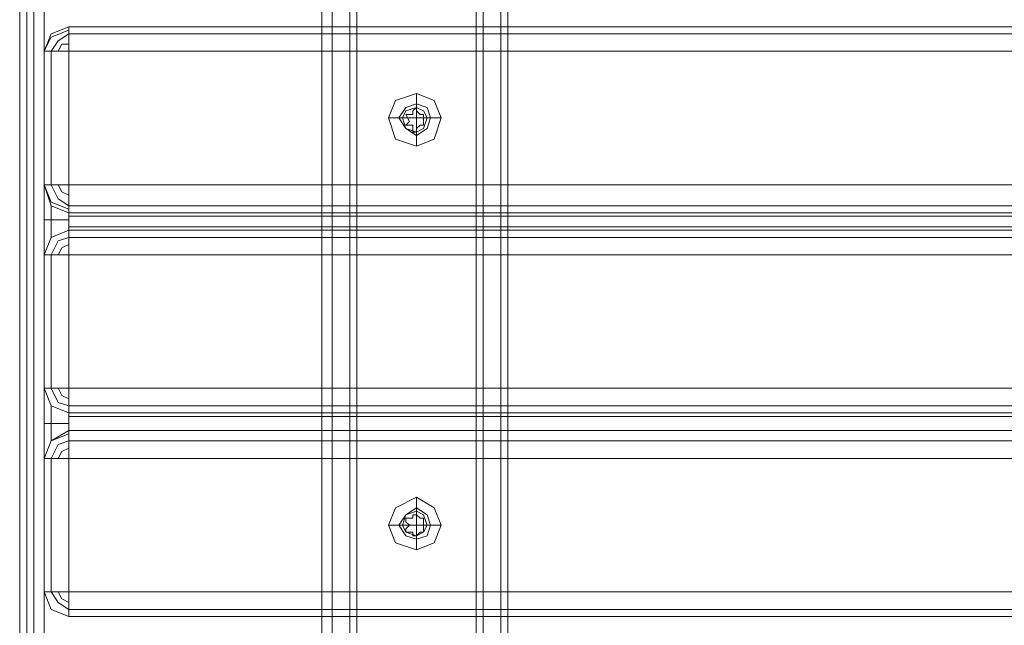
# Model space of a CAD drawing. Units: millimetres. Extents: x -4166 to 5354, y -113 to 7387.
# Drawn here: x 2889 to 3117, y 5585 to 5726 of the extents above; entities that cross this region are included whole.
import ezdxf

# ---------------------------------------------------------------- set-up
doc = ezdxf.new("R2010")
doc.units = ezdxf.units.MM

# ---------------------------------------------------------------- blocks, each defined once
blk = doc.blocks.new('WMF0')
at = {"color": 30, "lineweight": 0}
for points in [[(730.9107, -227.3399), (730.9107, -189.0744)], [(730.9107, -227.3399), (730.9107, -189.0744)], [(730.9107, -227.3399), (730.9107, -189.0744)], [(730.9107, -227.3399), (730.9107, -189.0744)], [(731.0116, -227.3399), (731.0116, -189.0744)], [(731.0116, -227.3399), (731.0116, -189.0744)], [(731.0116, -227.3399), (731.0116, -189.0744)], [(731.0116, -227.3399), (731.0116, -189.0744)], [(731.1797, -227.3399), (731.1797, -189.0744)], [(731.1797, -227.3399), (731.1797, -189.0744)], [(731.1797, -227.3399), (731.1797, -189.0744)], [(731.1797, -227.3399), (731.1797, -189.0744)], [(732.4575, -227.3399), (732.4575, -189.0744), (731.1797, -189.0744)], [(732.4575, -227.3399), (732.4575, -189.0744)], [(732.4575, -189.0744), (732.4575, -227.3399)], [(732.4575, -189.0744), (732.4575, -227.3399)], [(732.6256, -227.3399), (732.6256, -189.0744)], [(732.6256, -227.3399), (732.6256, -189.0744)], [(732.6928, -189.0744), (732.6928, -227.3399)], [(732.6928, -189.0744), (732.6928, -227.3399)], [(732.6928, -189.0744), (732.6928, -227.3399)], [(732.6928, -227.3399), (732.6928, -189.0744)], [(728.2543, -194.8243), (728.3216, -194.6562), (728.4897, -194.589)], [(728.4897, -194.589), (728.3216, -194.6562), (728.2543, -194.8243)], [(728.2543, -194.8243), (728.3216, -194.6898), (728.4897, -194.6226)], [(728.2543, -194.8243), (728.3216, -194.6898), (728.4897, -194.6226)], [(728.3216, -194.8243), (728.3888, -194.7235), (728.4897, -194.6562)], [(728.3216, -194.8243), (728.3888, -194.7235), (728.4897, -194.6562)], [(728.4897, -194.8243), (728.4897, -194.6562), (728.4897, -194.589)], [(766.7215, -194.589), (728.4897, -194.589)], [(728.4897, -194.589), (728.4897, -194.6562), (728.4897, -194.8243)], [(766.7215, -194.589), (728.4897, -194.589)], [(728.4897, -194.6562), (766.7215, -194.6562)], [(728.4897, -194.6562), (766.7215, -194.6562)], [(728.3888, -194.8243), (728.4224, -194.7571), (728.4897, -194.7571)], [(728.3888, -194.8243), (728.4224, -194.7571), (728.4897, -194.7571)], [(728.4897, -194.8243), (728.3216, -194.8243), (728.2543, -194.8243)], [(728.2543, -194.8243), (728.3216, -194.8243), (728.4897, -194.8243)], [(728.2543, -196.1021), (728.2543, -194.8243)], [(728.2543, -194.8243), (728.2543, -196.1021)], [(728.3216, -196.1021), (728.3216, -194.8243)], [(728.3216, -194.8243), (728.3216, -196.1021)], [(728.4897, -196.1021), (728.4897, -194.8243)], [(766.7215, -196.1021), (766.7215, -194.8243), (728.4897, -194.8243)], [(766.7215, -194.8243), (728.4897, -194.8243), (728.4897, -196.1021)], [(731.8186, -195.2278), (731.8186, -195.3623)], [(731.5496, -195.4632), (731.6841, -195.4632)], [(732.054, -195.4632), (731.9195, -195.4632)], [(731.8186, -195.7322), (731.8186, -195.5977)], [(728.4897, -196.3711), (728.3216, -196.3038), (728.2543, -196.1021)], [(728.2543, -196.1021), (728.3216, -196.1021), (728.4897, -196.1021)], [(728.4897, -196.1021), (728.3216, -196.1021), (728.2543, -196.1021)], [(728.2543, -196.1021), (728.3216, -196.3038), (728.4897, -196.3711)], [(728.2543, -196.7746), (728.2543, -196.6737), (728.2543, -196.4383), (728.2543, -196.203), (728.2543, -196.1021)], [(728.2543, -196.1021), (728.2543, -196.203), (728.2543, -196.4383), (728.2543, -196.6737), (728.2543, -196.7746)], [(728.2543, -196.1021), (728.2543, -196.203), (728.2543, -196.4383), (728.2543, -196.6737), (728.2543, -196.7746)], [(728.4897, -196.3375), (728.3216, -196.2702), (728.2543, -196.1021)], [(728.4897, -196.3375), (728.3216, -196.2702), (728.2543, -196.1021)], [(728.4897, -196.3038), (728.3888, -196.2366), (728.3216, -196.1021)], [(728.4897, -196.3038), (728.3888, -196.2366), (728.3216, -196.1021)], [(728.4897, -196.203), (728.4224, -196.1693), (728.3888, -196.1021)], [(728.4897, -196.203), (728.4224, -196.1693), (728.3888, -196.1021)], [(728.4897, -196.3711), (728.4897, -196.3038), (728.4897, -196.1021)], [(728.4897, -196.1021), (766.7215, -196.1021)], [(766.7215, -196.1021), (728.4897, -196.1021)], [(728.4897, -196.1021), (728.4897, -196.3038), (728.4897, -196.3711)], [(728.3216, -196.6065), (728.3216, -196.5728), (728.3216, -196.4383), (728.3216, -196.3375), (728.3216, -196.3038)], [(728.3216, -196.3038), (728.3216, -196.3375), (728.3216, -196.4383), (728.3216, -196.5728), (728.3216, -196.6065)], [(728.4897, -196.3038), (766.7215, -196.3038)], [(728.4897, -196.3038), (766.7215, -196.3038)], [(728.4897, -196.5392), (728.4897, -196.5056), (728.4897, -196.4383), (728.4897, -196.4047), (728.4897, -196.3711)], [(728.4897, -196.3711), (766.7215, -196.3711)], [(766.7215, -196.3711), (728.4897, -196.3711)], [(728.4897, -196.3711), (728.4897, -196.4047), (728.4897, -196.4383), (728.4897, -196.5056), (728.4897, -196.5392)], [(728.4897, -196.4383), (728.3216, -196.4383), (728.2543, -196.4383)], [(728.4897, -196.4383), (728.3216, -196.4383), (728.2543, -196.4383)], [(728.4897, -196.4047), (766.7215, -196.4047)], [(728.4897, -196.4047), (766.7215, -196.4047)], [(728.2543, -196.7746), (728.3216, -196.6065), (728.4897, -196.5392)], [(728.4897, -196.5392), (728.3216, -196.6065), (728.2543, -196.7746)], [(728.2543, -196.7746), (728.3216, -196.6065), (728.4897, -196.5392)], [(728.2543, -196.7746), (728.3216, -196.6065), (728.4897, -196.5392)], [(728.4897, -196.5056), (766.7215, -196.5056)], [(728.4897, -196.5056), (766.7215, -196.5056)], [(728.4897, -196.7746), (728.4897, -196.6065), (728.4897, -196.5392)], [(728.4897, -196.5392), (766.7215, -196.5392)], [(766.7215, -196.5392), (728.4897, -196.5392)], [(728.4897, -196.5392), (728.4897, -196.6065), (728.4897, -196.7746)], [(728.3216, -196.7746), (728.3888, -196.6401), (728.4897, -196.6065)], [(728.3216, -196.7746), (728.3888, -196.6401), (728.4897, -196.6065)], [(728.4897, -196.6065), (766.7215, -196.6065)], [(728.4897, -196.6065), (766.7215, -196.6065)], [(728.3888, -196.7746), (728.4224, -196.7073), (728.4897, -196.6737)], [(728.3888, -196.7746), (728.4224, -196.7073), (728.4897, -196.6737)], [(728.4897, -196.7746), (728.3216, -196.7746), (728.2543, -196.7746)], [(728.2543, -196.7746), (728.3216, -196.7746), (728.4897, -196.7746)], [(728.2543, -198.0524), (728.2543, -196.7746)], [(728.2543, -196.7746), (728.2543, -198.0524)], [(728.3216, -198.0524), (728.3216, -196.7746)], [(728.3216, -196.7746), (728.3216, -198.0524)], [(728.4897, -198.0524), (728.4897, -196.7746)], [(766.7215, -198.0524), (766.7215, -196.7746), (728.4897, -196.7746)], [(766.7215, -196.7746), (728.4897, -196.7746), (728.4897, -198.0524)], [(766.7215, -196.7746), (766.7215, -198.0524), (728.4897, -198.0524)], [(728.4897, -198.2877), (728.3216, -198.2205), (728.2543, -198.0524)], [(728.2543, -198.0524), (728.3216, -198.0524), (728.4897, -198.0524)], [(728.4897, -198.0524), (728.3216, -198.0524), (728.2543, -198.0524)], [(728.2543, -198.0524), (728.3216, -198.2205), (728.4897, -198.2877)], [(728.2543, -198.7249), (728.2543, -198.624), (728.2543, -198.3886), (728.2543, -198.1532), (728.2543, -198.0524)], [(728.2543, -198.0524), (728.2543, -198.1532), (728.2543, -198.3886), (728.2543, -198.624), (728.2543, -198.7249)], [(728.2543, -198.0524), (728.2543, -198.1532), (728.2543, -198.3886), (728.2543, -198.624), (728.2543, -198.7249)], [(728.4897, -198.2877), (728.3216, -198.2205), (728.2543, -198.0524)], [(728.4897, -198.2877), (728.3216, -198.2205), (728.2543, -198.0524)], [(728.4897, -198.2205), (728.3888, -198.1869), (728.3216, -198.0524)], [(728.4897, -198.2205), (728.3888, -198.1869), (728.3216, -198.0524)], [(728.4897, -198.1532), (728.4224, -198.1196), (728.3888, -198.0524)], [(728.4897, -198.1532), (728.4224, -198.1196), (728.3888, -198.0524)], [(728.4897, -198.2877), (728.4897, -198.2205), (728.4897, -198.0524)], [(728.4897, -198.0524), (766.7215, -198.0524)], [(728.4897, -198.0524), (728.4897, -198.2205), (728.4897, -198.2877)], [(728.3216, -198.5567), (728.3216, -198.4895), (728.3216, -198.3886), (728.3216, -198.2877), (728.3216, -198.2205)], [(728.3216, -198.2205), (728.3216, -198.2877), (728.3216, -198.3886), (728.3216, -198.4895), (728.3216, -198.5567)], [(728.4897, -198.2205), (766.7215, -198.2205)], [(728.4897, -198.2205), (766.7215, -198.2205)], [(728.4897, -198.4559), (728.4897, -198.3886), (728.4897, -198.3214), (728.4897, -198.2877)], [(728.4897, -198.2877), (766.7215, -198.2877)], [(766.7215, -198.2877), (728.4897, -198.2877)], [(728.4897, -198.2877), (728.4897, -198.3214), (728.4897, -198.3886), (728.4897, -198.4559)], [(728.4897, -198.3214), (766.7215, -198.3214)], [(728.4897, -198.3214), (766.7215, -198.3214)], [(728.4897, -198.3886), (728.3216, -198.3886), (728.2543, -198.3886)], [(728.4897, -198.3886), (728.3216, -198.3886), (728.2543, -198.3886)], [(728.2543, -198.7249), (728.3216, -198.5567), (728.4897, -198.4559)], [(728.4897, -198.4559), (728.3216, -198.5567), (728.2543, -198.7249)], [(728.2543, -198.7249), (728.3216, -198.5567), (728.4897, -198.4895)], [(728.2543, -198.7249), (728.3216, -198.5567), (728.4897, -198.4895)], [(728.4897, -198.7249), (728.4897, -198.5567), (728.4897, -198.4559)], [(728.4897, -198.4559), (766.7215, -198.4559)], [(766.7215, -198.4559), (728.4897, -198.4559)], [(728.4897, -198.4559), (728.4897, -198.5567), (728.4897, -198.7249)], [(728.4897, -198.4559), (766.7215, -198.4559)], [(728.4897, -198.4559), (766.7215, -198.4559)], [(728.3216, -198.7249), (728.3888, -198.5904), (728.4897, -198.5567)], [(728.3216, -198.7249), (728.3888, -198.5904), (728.4897, -198.5567)], [(728.3888, -198.7249), (728.4224, -198.6576), (728.4897, -198.624)], [(728.3888, -198.7249), (728.4224, -198.6576), (728.4897, -198.624)], [(728.4897, -198.5567), (766.7215, -198.5567)], [(728.4897, -198.5567), (766.7215, -198.5567)], [(728.4897, -198.7249), (728.3216, -198.7249), (728.2543, -198.7249)], [(728.2543, -198.7249), (728.3216, -198.7249), (728.4897, -198.7249)], [(728.2543, -198.7249), (728.2543, -200.0026)], [(728.2543, -200.0026), (728.2543, -198.7249)], [(728.3216, -200.0026), (728.3216, -198.7249)], [(728.3216, -198.7249), (728.3216, -200.0026)], [(728.4897, -200.0026), (728.4897, -198.7249)], [(766.7215, -200.0026), (766.7215, -198.7249), (728.4897, -198.7249)], [(766.7215, -198.7249), (728.4897, -198.7249), (728.4897, -200.0026)], [(766.7215, -198.7249), (766.7215, -200.0026), (728.4897, -200.0026)], [(731.8186, -199.0947), (731.8186, -199.2292)], [(731.5496, -199.3637), (731.6841, -199.3637)], [(732.054, -199.3637), (731.9195, -199.3637)], [(731.8186, -199.5991), (731.8186, -199.4646)], [(728.2543, -200.0026), (728.3216, -200.0026), (728.4897, -200.0026)], [(728.4897, -200.0026), (728.3216, -200.0026), (728.2543, -200.0026)], [(728.2543, -200.0026), (728.3216, -200.1707), (728.4897, -200.238)], [(728.4897, -200.238), (728.3216, -200.1707), (728.2543, -200.0026)], [(728.4897, -200.238), (728.3216, -200.1707), (728.2543, -200.0026)], [(728.4897, -200.238), (728.3216, -200.1707), (728.2543, -200.0026)], [(728.4897, -200.1707), (728.3888, -200.1035), (728.3216, -200.0026)], [(728.4897, -200.1707), (728.3888, -200.1035), (728.3216, -200.0026)], [(728.4897, -200.1035), (728.4224, -200.0699), (728.3888, -200.0026)], [(728.4897, -200.1035), (728.4224, -200.0699), (728.3888, -200.0026)], [(728.4897, -200.238), (728.4897, -200.1707), (728.4897, -200.0026)], [(728.4897, -200.0026), (766.7215, -200.0026)], [(728.4897, -200.0026), (728.4897, -200.1707), (728.4897, -200.238)], [(728.4897, -200.1707), (766.7215, -200.1707)], [(728.4897, -200.1707), (766.7215, -200.1707)], [(728.4897, -200.238), (766.7215, -200.238)], [(728.4897, -200.238), (766.7215, -200.238)]]:
    blk.add_lwpolyline(points, dxfattribs=at)
for points in [[(731.247, -227.3399), (731.247, -189.0744), (731.247, -227.3399)], [(732.3902, -227.3399), (732.3902, -189.0744), (732.3902, -227.3399)], [(732.6256, -227.3399), (732.6256, -189.0744), (732.6256, -227.3399)], [(731.8186, -195.7322), (731.9867, -195.665), (732.054, -195.4632), (731.9867, -195.2951), (731.8186, -195.2278), (731.6168, -195.2951), (731.5496, -195.4632), (731.6168, -195.665), (731.8186, -195.7322)], [(731.8186, -195.3287), (731.9195, -195.3623), (731.9531, -195.4632), (731.9195, -195.5641), (731.8186, -195.6313), (731.7177, -195.5641), (731.6505, -195.4632), (731.7177, -195.3623), (731.8186, -195.3287)], [(731.8186, -195.3287), (731.9195, -195.3623), (731.9531, -195.4632), (731.9195, -195.5641), (731.8186, -195.6313), (731.7177, -195.5641), (731.6505, -195.4632), (731.7177, -195.3623), (731.8186, -195.3287)], [(731.8186, -195.5977), (731.8858, -195.5641), (731.9195, -195.4632), (731.8858, -195.396), (731.8186, -195.3623), (731.7177, -195.396), (731.6841, -195.4632), (731.7177, -195.5641), (731.8186, -195.5977)], [(731.8186, -199.5991), (731.9867, -199.5319), (732.054, -199.3637), (731.9867, -199.1956), (731.8186, -199.0947), (731.6168, -199.1956), (731.5496, -199.3637), (731.6168, -199.5319), (731.8186, -199.5991)], [(731.8186, -199.1956), (731.9195, -199.2629), (731.9531, -199.3637), (731.9195, -199.4646), (731.8186, -199.4982), (731.7177, -199.4646), (731.6505, -199.3637), (731.7177, -199.2629), (731.8186, -199.1956)], [(731.8186, -199.1956), (731.9195, -199.2629), (731.9531, -199.3637), (731.9195, -199.4646), (731.8186, -199.4982), (731.7177, -199.4646), (731.6505, -199.3637), (731.7177, -199.2629), (731.8186, -199.1956)], [(731.8186, -199.4646), (731.8858, -199.431), (731.9195, -199.3637), (731.8858, -199.2629), (731.8186, -199.2292), (731.7177, -199.2629), (731.6841, -199.3637), (731.7177, -199.431), (731.8186, -199.4646)]]:
    blk.add_lwpolyline(points, close=True, dxfattribs=at)
at = {"color": 33, "lineweight": 0}
for points in [[(728.0189, -224.7171), (728.0189, -191.5627)], [(728.0862, -224.7171), (728.0862, -191.5627)], [(728.1534, -191.5627), (728.1534, -224.7171)], [(728.2543, -191.5627), (728.2543, -224.7171), (728.1534, -224.7171)], [(728.1534, -224.7171), (728.1534, -191.5627)]]:
    blk.add_lwpolyline(points, dxfattribs=at)
at = {"color": 253, "lineweight": 0}
for points in [[(731.5496, -195.4632), (731.6168, -195.2951), (731.8186, -195.2278), (731.9867, -195.2951), (732.054, -195.4632), (731.9867, -195.665), (731.8186, -195.7322), (731.6168, -195.665), (731.5496, -195.4632)], [(731.9195, -195.4632), (731.8858, -195.396), (731.8186, -195.3623), (731.7177, -195.396), (731.6841, -195.4632), (731.7177, -195.5641), (731.8186, -195.5977), (731.8858, -195.5641), (731.9195, -195.4632)], [(731.6841, -195.4632), (731.7177, -195.396), (731.8186, -195.3623), (731.8858, -195.396), (731.9195, -195.4632), (731.8858, -195.5641), (731.8186, -195.5977), (731.7177, -195.5641), (731.6841, -195.4632)], [(731.5496, -199.3637), (731.6168, -199.1956), (731.8186, -199.0947), (731.9867, -199.1956), (732.054, -199.3637), (731.9867, -199.5319), (731.8186, -199.5991), (731.6168, -199.5319), (731.5496, -199.3637)], [(731.9195, -199.3637), (731.8858, -199.2629), (731.8186, -199.2292), (731.7177, -199.2629), (731.6841, -199.3637), (731.7177, -199.431), (731.8186, -199.4646), (731.8858, -199.431), (731.9195, -199.3637)], [(731.6841, -199.3637), (731.7177, -199.2629), (731.8186, -199.2292), (731.8858, -199.2629), (731.9195, -199.3637), (731.8858, -199.431), (731.8186, -199.4646), (731.7177, -199.431), (731.6841, -199.3637)]]:
    blk.add_lwpolyline(points, close=True, dxfattribs=at)
for points in [[(731.8186, -195.3623), (731.8186, -195.2278)], [(731.785, -195.396), (731.785, -195.4296), (731.7177, -195.4296)], [(731.7513, -195.4968), (731.7177, -195.4296)], [(731.7177, -195.4296), (731.785, -195.4296)], [(731.7177, -195.4296), (731.7513, -195.4968), (731.7177, -195.5305)], [(731.785, -195.396), (731.8186, -195.3623), (731.8186, -195.396)], [(731.8186, -195.396), (731.8186, -195.3623), (731.785, -195.396)], [(731.785, -195.4296), (731.785, -195.396)], [(731.8186, -195.4632), (731.8186, -195.3623)], [(731.8186, -195.396), (731.8522, -195.4296)], [(731.8858, -195.4296), (731.8522, -195.4296), (731.8186, -195.396)], [(731.8522, -195.4296), (731.8858, -195.4296)], [(731.8858, -195.4296), (731.8858, -195.4632)], [(731.8858, -195.5305), (731.8858, -195.4632), (731.8858, -195.4296)], [(731.6841, -195.4632), (731.5496, -195.4632)], [(731.8186, -195.4632), (731.6841, -195.4632)], [(731.7177, -195.5305), (731.7513, -195.4968)], [(731.8186, -195.4632), (731.9195, -195.4632)], [(731.8186, -195.4632), (731.8186, -195.5977)], [(731.8858, -195.4632), (731.8858, -195.5305)], [(731.9195, -195.4632), (732.054, -195.4632)], [(731.785, -195.5305), (731.7177, -195.5305)], [(731.7177, -195.5305), (731.785, -195.5305), (731.785, -195.5641)], [(731.785, -195.5641), (731.785, -195.5305)], [(731.8186, -195.5641), (731.8186, -195.5977), (731.785, -195.5977), (731.785, -195.5641)], [(731.785, -195.5641), (731.785, -195.5977), (731.8186, -195.5977), (731.8186, -195.5641)], [(731.8522, -195.5305), (731.8186, -195.5641)], [(731.8186, -195.5641), (731.8522, -195.5305), (731.8858, -195.5305)], [(731.8186, -195.5977), (731.8186, -195.7322)], [(731.8858, -195.5305), (731.8522, -195.5305)], [(731.8186, -199.2292), (731.8186, -199.0947)], [(731.785, -199.2629), (731.785, -199.2965), (731.7177, -199.2965)], [(731.7177, -199.3301), (731.7177, -199.2965)], [(731.7177, -199.2965), (731.785, -199.2965)], [(731.7177, -199.2965), (731.7177, -199.3301)], [(731.785, -199.2965), (731.785, -199.2629)], [(731.785, -199.2629), (731.8186, -199.2629)], [(731.8186, -199.2629), (731.785, -199.2629)], [(731.8186, -199.3637), (731.8186, -199.2292)], [(731.8186, -199.2629), (731.8522, -199.2965)], [(731.8858, -199.2965), (731.8522, -199.2965), (731.8186, -199.2629)], [(731.8522, -199.2965), (731.8858, -199.2965)], [(731.8858, -199.2965), (731.8858, -199.3301)], [(731.8858, -199.3301), (731.8858, -199.2965)], [(731.6841, -199.3637), (731.5496, -199.3637)], [(731.8186, -199.3637), (731.6841, -199.3637)], [(731.7513, -199.3637), (731.7177, -199.3301)], [(731.7177, -199.3301), (731.7513, -199.3637), (731.7177, -199.3974)], [(731.7177, -199.3974), (731.7513, -199.3637)], [(731.8186, -199.3637), (731.9195, -199.3637)], [(731.8186, -199.3637), (731.8186, -199.4646)], [(731.8858, -199.3301), (731.8858, -199.3637)], [(731.8858, -199.3974), (731.8858, -199.3637), (731.8858, -199.3301)], [(731.8858, -199.3637), (731.8858, -199.3974)], [(731.9195, -199.3637), (732.054, -199.3637)], [(731.7177, -199.431), (731.7177, -199.3974)], [(731.7177, -199.3974), (731.7177, -199.431)], [(731.785, -199.431), (731.7177, -199.431)], [(731.7177, -199.431), (731.785, -199.431), (731.785, -199.4646)], [(731.785, -199.4646), (731.785, -199.431)], [(731.8186, -199.4646), (731.785, -199.4646)], [(731.785, -199.4646), (731.8186, -199.4646)], [(731.8522, -199.431), (731.8186, -199.4646)], [(731.8186, -199.4646), (731.8522, -199.431), (731.8858, -199.431)], [(731.8186, -199.4646), (731.8186, -199.5991)], [(731.8858, -199.431), (731.8522, -199.431)], [(731.8858, -199.3974), (731.8858, -199.431)], [(731.8858, -199.431), (731.8858, -199.3974)]]:
    blk.add_lwpolyline(points, dxfattribs=at)

msp = doc.modelspace()

# ---------------------------------------------------------------- block references
at = {"xscale": 24.216631477193, "yscale": 24.21663147719482, "zscale": 24.21663147719469}
msp.add_blockref('WMF0', (-14741.35, 10436.5), dxfattribs=at)

doc.saveas('drawing.dxf')
